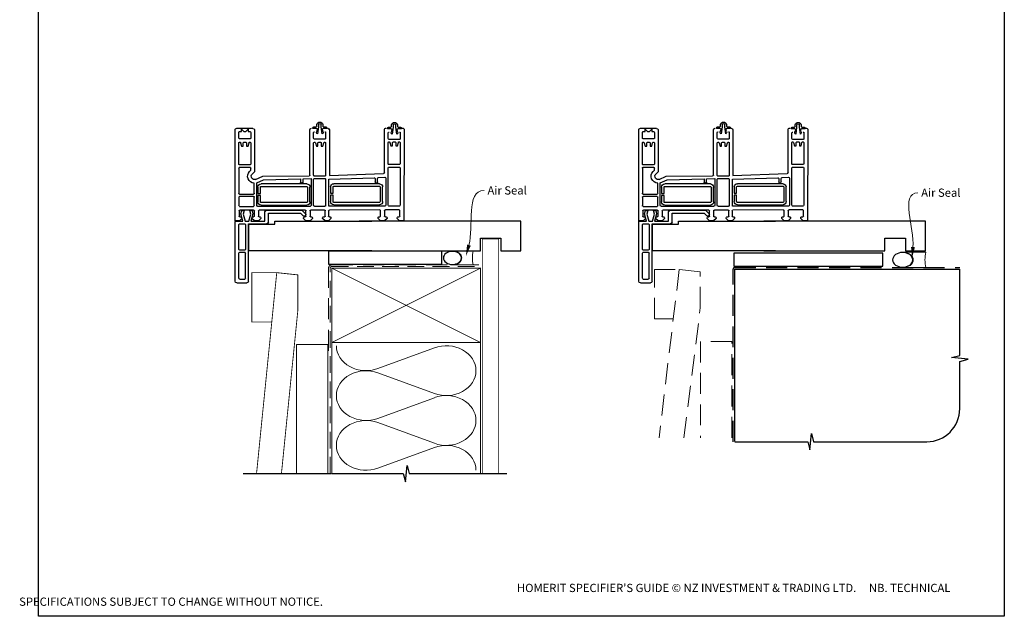
# Paper-space layout 'CC' of a CAD drawing. Units: millimetres. Extents: x -11 to 585, y 0 to 771.
# Drawn here: x -11 to 585, y 0 to 361 of the extents above; entities that cross this region are included whole.
import ezdxf

# ---------------------------------------------------------------- set-up
doc = ezdxf.new("R2010")
doc.units = ezdxf.units.MM
doc.linetypes.add('DASHED', pattern=[19.05, 12.7, -6.35])
doc.layers.add('Homerit', color=2, linetype='Continuous')
doc.styles.add('General notes', font='arial.ttf', dxfattribs={"height": 3.5})
doc.styles.get("Standard").update_dxf_attribs({"font": 'arial.ttf'})

# ---------------------------------------------------------------- blocks, each defined once
blk = doc.blocks.new('sealant')
at = {"layer": 'Homerit', "color": 9, "lineweight": 20}
blk.add_lwpolyline([(-10.46, -7), (0, -7, -0.106806), (0, 0), (-10.46, 0)], format="xyb", dxfattribs=at)
at = {"layer": 'Homerit', "color": 9, "lineweight": 20, "extrusion": (0, 0, -1)}
blk.add_ellipse((-10.46, -3.5), major_axis=(4.77, 0), ratio=0.733157, start_param=-1.570796, end_param=1.570796, dxfattribs=at)
at = {"layer": 'Homerit', "color": 7, "lineweight": 25}
blk.add_ellipse((-10.46, -3.5), major_axis=(-4.56, 0), ratio=0.728665, dxfattribs=at)
blk = doc.blocks.new('Stacking Window Block')
for p, q in [((-73.89, 81.77), (-73.89, 71.96)), ((-71.91, 78.97), (-73.39, 78.97)), ((-73.39, 78.97), (-71.91, 77.5)), ((-17.79, 82.81), (-72.94, 82.81)), ((-71.92, 80.03), (-71.91, 78.97)), ((-71.91, 77.5), (-71.91, 76.32)), ((-67.97, 80.55), (-71.44, 80.55)), ((-67.49, 73.76), (-67.49, 80.07)), ((-65.52, 80.05), (-65.52, 79.88)), ((-65.18, 79.45), (-63.06, 78.88)), ((-63.06, 77.89), (-65.04, 77.89)), ((-52.24, 80.55), (-65.03, 80.55)), ((-63.06, 78.88), (-63.06, 77.89)), ((-51.74, 73.74), (-51.74, 80.05)), ((-50.26, 73.75), (-50.26, 80.07)), ((-49.78, 80.55), (-34.55, 80.55)), ((-34.02, 80.06), (-34.02, 71.69)), ((-32.65, 71.69), (-32.65, 80.06)), ((-32.15, 80.55), (-27.13, 80.55)), ((-26.64, 80.06), (-26.64, 71.69)), ((-24.38, 71.56), (-24.38, 79.8)), ((-22.02, 79.3), (-24.09, 78.74)), ((-24.09, 78.74), (-24.09, 77.26)), ((-24.09, 77.26), (-21.99, 77.82)), ((-23.9, 80.36), (-20.74, 80.36)), ((-17.72, 78.04), (-22.02, 79.3)), ((-21.99, 77.82), (-17.72, 76.68)), ((-20.25, 79.86), (-20.25, 79.14)), ((-19.76, 78.68), (-19.26, 78.68)), ((-19.26, 78.68), (-17.79, 80.15)), ((-17.79, 80.15), (-17.79, 82.81)), ((-17.72, 82.29), (-17.72, 81.8)), ((-17.72, 81.8), (-17.72, 78.04)), ((-16.73, 82.78), (-17.22, 82.78)), ((18.7, 82.78), (-16.73, 82.78)), ((-16.14, 80.02), (-16.14, 76.97)), ((-0.59, 80.52), (-15.65, 80.52)), ((-0.1, 76.97), (-0.1, 80.02)), ((1.18, 80.02), (1.18, 76.97)), ((16.93, 80.52), (1.67, 80.52)), ((17.42, 80.02), (17.42, 76.97)), ((19.69, 81.8), (19.69, 75.69)), ((-71.91, 76.32), (-73.39, 74.83)), ((-73.39, 74.83), (-71.91, 74.83)), ((-71.91, 74.83), (-71.91, 73.73)), ((-71.41, 73.26), (-67.98, 73.26)), ((-65.52, 77.41), (-65.52, 76.36)), ((-65.52, 73.9), (-65.52, 73.74)), ((-63.06, 74.94), (-65.17, 74.37)), ((-65.04, 73.27), (-52.21, 73.27)), ((-65.03, 75.92), (-63.06, 75.92)), ((-63.06, 75.92), (-63.06, 74.94)), ((-48.56, 73.27), (-49.77, 73.27)), ((-47.81, 74.02), (-48.56, 73.27)), ((-47.62, 71), (-46.2, 72.42)), ((-24.09, 73.88), (-24.09, 72.5)), ((-21.99, 73.32), (-24.09, 73.88)), ((-24.09, 72.5), (-22.14, 71.98)), ((-22.14, 71.98), (-17.72, 73.17)), ((-17.72, 74.46), (-21.99, 73.32)), ((-20.25, 72.07), (-20.25, 71.58)), ((-19.26, 72.58), (-19.76, 72.58)), ((-17.79, 71.1), (-19.26, 72.58)), ((-17.72, 76.68), (-17.72, 74.46)), ((-17.72, 73.17), (-17.72, 64.71)), ((-16.14, 74.71), (-16.14, 63.59)), ((18.7, 74.71), (-16.14, 74.71)), ((-15.75, 74.46), (-15.75, 58.72)), ((0.28, 74.46), (-15.75, 74.46)), ((-15.65, 76.48), (-0.59, 76.48)), ((0.28, 0), (0.28, 74.46)), ((16.93, 76.48), (1.67, 76.48)), ((-72.9, 71), (-47.62, 71)), ((-44.83, 66.08), (-45.11, 38.03)), ((-42.98, 70.34), (-44.83, 66.08)), ((-40.8, 69.72), (-42.59, 65.55)), ((-27.16, 69.72), (-40.8, 69.72)), ((-34.52, 71.2), (-40.6, 71.2)), ((-40.19, 39.42), (-40.19, 66.99)), ((-38.71, 66.99), (-38.71, 39.4)), ((-38.24, 68.96), (-34.47, 68.96)), ((-34.47, 67.48), (-38.23, 67.48)), ((-34.47, 68.96), (-34.47, 67.48)), ((-33.19, 67.48), (-33.19, 68.96)), ((-33.19, 68.96), (-29.35, 68.96)), ((-29.35, 67.48), (-33.19, 67.48)), ((-27.13, 71.2), (-32.15, 71.2)), ((-28.87, 39.4), (-28.87, 66.99)), ((-27.39, 66.99), (-27.39, 39.42)), ((-26.64, 37.24), (-26.64, 69.27)), ((-24.38, 40.38), (-24.38, 68.15)), ((-23.9, 68.64), (-20.74, 68.64)), ((-20.74, 71.1), (-23.88, 71.1)), ((-20.25, 68.15), (-20.25, 67.64)), ((-19.77, 67.16), (-19.26, 67.16)), ((-19.26, 67.16), (-17.79, 68.64)), ((-17.79, 68.64), (-17.79, 71.1)), ((-42.59, 65.55), (-43.25, 43.15)), ((-24.23, 63.72), (-24.23, 42.34)), ((-17.72, 64.71), (-23.24, 64.71)), ((-17.12, 62.6), (-22.44, 62.6)), ((-22.44, 62.6), (-22.44, 43.12)), ((-17.72, 58.72), (-17.72, 0)), ((-15.75, 58.72), (-17.72, 58.72)), ((-43.25, 43.15), (-41.31, 43.15)), ((-40.8, 42.64), (-40.8, 42.14)), ((-24.23, 42.34), (-22.06, 40.17)), ((-22.44, 43.12), (-20.82, 41.49)), ((-45.59, 37.52), (-72.89, 37.54)), ((-43.38, 41.67), (-43.58, 36.75)), ((-43.58, 36.75), (-27.12, 36.75)), ((-41.29, 41.67), (-43.38, 41.67)), ((-38.24, 38.94), (-29.34, 38.94)), ((-29.35, 37.46), (-38.24, 37.46)), ((-24.38, 28.67), (-24.38, 36.94)), ((-20.74, 39.9), (-23.9, 39.9)), ((-23.89, 37.44), (-20.73, 37.44)), ((-21.13, 40.2), (-21.55, 40.06)), ((-20.25, 40.91), (-20.25, 40.38)), ((-20.24, 36.94), (-20.24, 36.45)), ((-19.77, 35.96), (-19.26, 35.96)), ((-19.26, 41.38), (-19.75, 41.38)), ((-17.79, 39.91), (-19.26, 41.38)), ((-19.26, 35.96), (-17.79, 37.44)), ((-17.79, 37.44), (-17.79, 39.91)), ((-17.72, 38.18), (-17.72, 40.64)), ((-17.72, 39.87), (-17.72, 37.41)), ((-75.21, 33.29), (-76.28, 33.29)), ((-74.74, 30.61), (-76.14, 30.61)), ((-76.12, 32.37), (-74.74, 32.37)), ((-74.74, 35.07), (-74.74, 33.77)), ((-74.74, 32.37), (-70.54, 32.89)), ((-70.54, 30.08), (-74.74, 30.61)), ((-73.81, 35.69), (-74.1, 35.69)), ((-73.81, 33.54), (-73.81, 35.69)), ((-67.9, 35.26), (-71.34, 35.26)), ((-67.4, 28.47), (-67.4, 34.77)), ((-65.52, 34.75), (-65.52, 34.56)), ((-65.52, 32.13), (-65.52, 31.13)), ((-65.12, 34.12), (-63.06, 33.57)), ((-45.43, 35.24), (-65.06, 35.24)), ((-63.06, 32.62), (-65.03, 32.62)), ((-65.03, 30.65), (-63.06, 30.65)), ((-63.06, 33.57), (-63.06, 32.62)), ((-63.06, 30.65), (-63.06, 29.66)), ((-44.95, 28.48), (-44.95, 34.79)), ((-43.47, 34.82), (-43.47, 28.5)), ((-27.14, 35.28), (-43, 35.3)), ((-26.64, 28.44), (-26.64, 34.78)), ((-19.26, 29.85), (-19.76, 29.85)), ((-17.78, 28.37), (-19.26, 29.85)), ((-76.28, 29.68), (-75.21, 29.68)), ((-74.74, 29.23), (-74.74, 27.9)), ((-74.1, 27.28), (-73.81, 27.28)), ((-73.81, 27.28), (-73.81, 29.41)), ((-72.94, 25.73), (-45.34, 25.73)), ((-71.34, 27.98), (-67.9, 27.98)), ((-65.52, 28.63), (-65.52, 28.47)), ((-63.06, 29.66), (-65.15, 29.1)), ((-65.04, 27.99), (-45.44, 27.99)), ((-45.34, 25.73), (-46.44, -7.09)), ((-43.19, 26.05), (-43.88, -1.41)), ((-26.79, 26.05), (-43.19, 26.05)), ((-42.94, 28.02), (-27.15, 27.99)), ((-38.37, 24.98), (-34.61, 24.98)), ((-34.61, 24.98), (-34.61, 23.5)), ((-33.32, 23.5), (-33.32, 24.98)), ((-33.32, 24.98), (-29.48, 24.98)), ((-26.79, -7.89), (-26.79, 26.05)), ((-24.53, -4.74), (-24.38, 25.72)), ((-23.9, 26.22), (-20.73, 26.22)), ((-20.73, 28.19), (-23.89, 28.19)), ((-20.24, 29.39), (-20.24, 28.64)), ((-20.24, 25.72), (-20.24, 25.19)), ((-19.75, 24.74), (-19.26, 24.74)), ((-19.26, 24.74), (-17.78, 26.22)), ((-17.78, 26.22), (-17.78, 28.37)), ((-17.72, 26.95), (-17.72, 29.12)), ((-17.72, 24.71), (-17.72, 23.23)), ((-40.32, -4.55), (-40.32, 23.01)), ((-38.84, 23.01), (-38.84, -4.57)), ((-34.61, 23.5), (-38.36, 23.5)), ((-29.48, 23.5), (-33.32, 23.5)), ((-29, -4.57), (-29, 23.01)), ((-27.53, 23.01), (-27.53, -4.55)), ((-44.02, -4.04), (-44.22, -7.89)), ((-41.42, -3.46), (-43.54, -3.46)), ((-43.38, -1.99), (-41.44, -1.99)), ((-40.95, -2.48), (-40.95, -2.99)), ((-38.37, -5.04), (-29.48, -5.04)), ((-20.73, -5.23), (-24.03, -5.23)), ((-20.24, -4.25), (-20.24, -4.75)), ((-19.26, -3.76), (-19.77, -3.76)), ((-17.79, -5.23), (-19.26, -3.76)), ((-17.79, -7.69), (-17.79, -5.23)), ((-75.02, -11.89), (-76.09, -11.89)), ((-74.55, -10.12), (-74.55, -11.42)), ((-73.62, -9.49), (-73.91, -9.49)), ((-73.62, -11.65), (-73.62, -9.49)), ((-46.92, -7.59), (-73.03, -7.59)), ((-67.71, -9.92), (-71.15, -9.92)), ((-67.21, -16.72), (-67.21, -10.42)), ((-65.7, -10.35), (-65.7, -10.53)), ((-65.36, -10.96), (-63.24, -11.53)), ((-52.42, -9.86), (-65.21, -9.86)), ((-63.24, -11.53), (-63.24, -12.52)), ((-51.92, -16.67), (-51.92, -10.35)), ((-50.41, -10.35), (-50.41, -16.65)), ((-27.28, -9.86), (-49.93, -9.86)), ((-43.76, -8.38), (-27.26, -8.38)), ((-29.49, -6.52), (-38.37, -6.52)), ((-26.79, -16.65), (-26.79, -10.34)), ((-24.53, -16.47), (-24.53, -8.19)), ((-24.03, -7.69), (-20.74, -7.69)), ((-20.24, -8.19), (-20.24, -8.67)), ((-19.77, -9.17), (-19.26, -9.17)), ((-19.26, -9.17), (-17.79, -7.69)), ((-76.09, -15.51), (-75.02, -15.51)), ((-74.55, -14.58), (-75.95, -14.58)), ((-75.93, -12.81), (-74.55, -12.81)), ((-74.55, -12.81), (-70.35, -12.3)), ((-70.35, -15.1), (-74.55, -14.58)), ((-74.55, -15.96), (-74.55, -17.29)), ((-73.62, -17.9), (-73.62, -15.78)), ((-71.15, -17.21), (-67.71, -17.21)), ((-65.7, -13), (-65.7, -14.04)), ((-65.7, -16.51), (-65.7, -16.67)), ((-63.24, -15.47), (-65.34, -16.03)), ((-63.24, -12.52), (-65.22, -12.52)), ((-65.22, -17.14), (-52.39, -17.14)), ((-65.21, -14.48), (-63.24, -14.48)), ((-63.24, -14.48), (-63.24, -15.47)), ((-49.95, -17.14), (-27.26, -17.14)), ((-20.7, -16.94), (-24.03, -16.94)), ((-20.24, -15.75), (-20.24, -16.47)), ((-19.26, -15.27), (-19.77, -15.27)), ((-17.79, -16.75), (-19.26, -15.27)), ((-17.79, -19.41), (-17.79, -16.75)), ((-73.91, -17.9), (-73.62, -17.9)), ((-72.9, -19.55), (-17.79, -19.41))]:
    blk.add_line(p, q)
for centre, radius, start, end in [((-72.9, 81.82), 0.986, 92.09572, 183.19979), ((-71.43, 80.05), 0.497, 91.80809, 182.11053), ((-67.97, 80.07), 0.484, 1.01508, 90), ((-65.04, 80.06), 0.486, 88.70987, 181.26791), ((-65.02, 79.93), 0.511, 185.38022, 250.85318), ((-65.04, 77.4), 0.484, 89.75734, 179.01533), ((-52.23, 80.06), 0.487, 358.85887, 91.37802), ((-49.78, 80.06), 0.489, 90, 178.34299), ((-34.52, 80.06), 0.493, 0.25118, 93.80451), ((-32.14, 80.05), 0.503, 91.30492, 178.40865), ((-27.14, 80.05), 0.496, 0.79854, 89.1057), ((-23.88, 79.86), 0.503, 91.71188, 186.20263), ((-20.74, 79.86), 0.495, 359.07547, 90), ((-19.75, 79.18), 0.496, 184.58125, 269.03905), ((-17.22, 82.29), 0.492, 90, 180.12471), ((-15.65, 80.02), 0.492, 90, 180), ((-0.59, 80.02), 0.492, 0, 90), ((1.67, 80.02), 0.492, 90, 180), ((16.93, 80.02), 0.492, 0, 90), ((18.7, 81.8), 0.984, 0, 90), ((-72.89, 71.99), 0.992, 181.75942, 269.57217), ((-71.42, 73.76), 0.497, 182.95402, 271.39208), ((-67.98, 73.75), 0.491, 270, 0.67358), ((-65.02, 76.43), 0.504, 187.19683, 269.65079), ((-65.03, 73.9), 0.496, 106.1849, 180), ((-65.02, 73.77), 0.508, 183.91524, 267.6651), ((-52.24, 73.76), 0.499, 273.41518, 357.03749), ((-49.77, 73.76), 0.492, 181.30104, 269.87136), ((-44.83, 71.01), 4.23, 2.55793, 134.64373), ((-44.83, 71), 1.97, 340.36949, 134.01684), ((-34.52, 71.69), 0.495, 270.21597, 359.4853), ((-32.15, 71.69), 0.492, 180.30217, 270), ((-27.14, 71.7), 0.5, 271.31388, 358.7661), ((-23.88, 71.61), 0.507, 184.82896, 270), ((-20.74, 71.59), 0.49, 270.07364, 358.53367), ((-19.75, 72.08), 0.496, 91.32967, 181.31399), ((-15.65, 76.97), 0.492, 180, 270), ((-0.59, 76.97), 0.492, 270, 0), ((1.67, 76.97), 0.492, 180, 270), ((16.93, 76.97), 0.492, 270, 0), ((18.7, 75.69), 0.984, 270, 0), ((-38.21, 66.99), 1.97, 90.66625, 179.96388), ((-38.21, 66.98), 0.495, 91.58067, 179.57746), ((-29.35, 67), 1.96, 359.7317, 90), ((-29.36, 66.99), 0.488, 359.64532, 89.15585), ((-27.14, 69.23), 0.497, 4.74247, 92.38341), ((-23.89, 68.14), 0.496, 91.22341, 179.28752), ((-20.73, 68.16), 0.482, 359.12662, 90.8314), ((-19.75, 67.66), 0.496, 181.89352, 267.70524), ((-23.24, 63.72), 0.984, 90, 180), ((-17.12, 63.59), 0.984, 270, 360), ((-41.29, 42.65), 0.494, 358.93027, 92.33631), ((-41.29, 42.17), 0.496, 270.16315, 357.36713), ((-72.89, 36.54), 0.994, 89.96069, 176.63107), ((-45.6, 38.01), 0.489, 270.97887, 2.42008), ((-38.21, 39.44), 1.98, 180.41858, 269.14442), ((-38.22, 39.43), 0.492, 183.16396, 267.36701), ((-29.35, 39.42), 1.96, 270.07489, 0), ((-29.35, 39.42), 0.481, 270.82803, 358.01569), ((-27.14, 37.24), 0.495, 271.73102, 359.3997), ((-23.89, 40.4), 0.495, 181.3152, 268.84), ((-23.89, 36.95), 0.49, 90.62724, 181.05507), ((-21.71, 40.52), 0.492, 225, 288.93829), ((-21.38, 40.95), 0.787, 288.93829, 45), ((-20.74, 40.39), 0.491, 270.28286, 359.09298), ((-20.73, 36.95), 0.489, 358.78591, 90), ((-19.75, 40.88), 0.494, 89.41483, 176.8744), ((-19.75, 36.46), 0.498, 181.87207, 267.7592), ((-75.81, 31.49), 1.87, 104.54401, 255.45599), ((-75.84, 31.49), 0.931, 107.93612, 251.05722), ((-75.21, 33.77), 0.475, 270.37829, 0), ((-74.09, 35.04), 0.652, 91.55634, 177.62386), ((-73.39, 33.52), 0.416, 177.41104, 279.07933), ((-73.37, 29.43), 0.438, 80.00105, 183.73776), ((-74.11, 40.09), 7.02, 276.41691, 287.52328), ((-74.02, 23.35), 6.56, 72.01534, 83.61092), ((-71.54, 32.35), 1.14, 28.51329, 113.67735), ((-71.55, 30.65), 1.16, 246.88725, 330.79378), ((-71.34, 34.77), 0.492, 90, 180), ((-67.9, 34.77), 0.492, 0, 90), ((-65.01, 34.73), 0.516, 95.96499, 177.83171), ((-65.03, 34.61), 0.497, 186.1652, 258.93486), ((-65.03, 32.12), 0.499, 90, 178.69206), ((-65.03, 31.14), 0.495, 181.96396, 270), ((-45.4, 34.79), 0.454, 0, 93.37222), ((-42.98, 34.81), 0.492, 91.76203, 178.82682), ((-27.14, 34.78), 0.495, 0.24285, 89.90605), ((-19.76, 29.36), 0.489, 90.46472, 176.91907), ((-75.21, 29.2), 0.477, 3.34929, 89.49576), ((-74.09, 27.93), 0.651, 182.70357, 268.58216), ((-72.9, 26.71), 0.985, 180.6483, 267.89126), ((-71.34, 28.47), 0.492, 180, 270), ((-67.9, 28.47), 0.492, 270, 0), ((-65.02, 28.62), 0.499, 105.36307, 179.43497), ((-65.03, 28.48), 0.494, 181.75436, 268.43852), ((-45.44, 28.48), 0.494, 270.20272, 359.53869), ((-42.98, 28.52), 0.497, 182.04106, 273.84548), ((-38.35, 23.01), 1.97, 90.66625, 179.96388), ((-29.49, 23.02), 1.96, 359.7317, 89.93319), ((-27.14, 28.49), 0.497, 268.52068, 355.0115), ((-23.88, 28.68), 0.495, 180.83817, 268.85782), ((-23.88, 25.72), 0.502, 92.17696, 179.72327), ((-20.74, 28.68), 0.492, 270.48353, 355.38091), ((-20.74, 25.73), 0.492, 358.80913, 89.40342), ((-19.75, 25.24), 0.5, 186.04626, 269.78998), ((-38.35, 23.01), 0.495, 91.58067, 179.57746), ((-29.49, 23.01), 0.488, 359.64532, 89.15585), ((-43.48, -3.99), 0.536, 95.81806, 185.64508), ((-43.38, -1.48), 0.508, 172.21408, 270.4746), ((-41.42, -2.46), 0.474, 357.30664, 91.60512), ((-41.42, -2.99), 0.473, 269.95973, 358.95692), ((-38.34, -4.54), 1.98, 180.41858, 269.14442), ((-38.35, -4.55), 0.492, 183.16396, 267.36701), ((-29.49, -4.55), 1.96, 270.07489, 0), ((-29.48, -4.56), 0.481, 270.82803, 358.01569), ((-24.02, -4.73), 0.503, 181.04821, 268.94652), ((-20.74, -4.74), 0.494, 270.76446, 358.20555), ((-19.76, -4.25), 0.487, 91.29153, 180.01431), ((-75.62, -13.7), 1.87, 104.54401, 255.45599), ((-75.02, -11.42), 0.475, 270.37829, 0), ((-73.89, -10.15), 0.652, 91.55634, 177.62386), ((-73.05, -8.58), 0.986, 89.11916, 181.96778), ((-73.2, -11.67), 0.416, 177.41104, 279.07933), ((-73.92, -5.1), 7.02, 276.41691, 287.52328), ((-71.35, -12.84), 1.14, 28.51329, 113.67735), ((-71.15, -10.42), 0.492, 90, 180), ((-67.71, -10.42), 0.492, 0, 90), ((-65.22, -10.34), 0.486, 88.70987, 181.26791), ((-65.19, -10.48), 0.511, 185.38022, 250.85318), ((-52.41, -10.34), 0.487, 358.85887, 91.37802), ((-49.91, -10.35), 0.499, 92.34518, 179.81055), ((-46.94, -7.1), 0.499, 272.29845, 1.09788), ((-43.72, -7.89), 0.497, 180.40121, 265.54681), ((-27.28, -10.35), 0.497, 0.97429, 89.59286), ((-27.28, -7.89), 0.493, 272.84489, 359.95604), ((-24.04, -8.18), 0.486, 89.07819, 181.8503), ((-20.74, -8.18), 0.492, 358.93231, 90.80905), ((-19.75, -8.67), 0.495, 180, 267.75636), ((-75.65, -13.7), 0.931, 107.93612, 251.05722), ((-75.02, -15.99), 0.477, 3.34929, 89.49576), ((-73.9, -17.25), 0.651, 182.70357, 268.58216), ((-73.18, -15.75), 0.438, 80.00105, 183.73776), ((-73.83, -21.84), 6.56, 72.01534, 83.61092), ((-71.36, -14.54), 1.16, 246.88725, 330.79378), ((-71.15, -16.72), 0.492, 180, 270), ((-67.71, -16.72), 0.492, 270, 0), ((-65.22, -13.01), 0.484, 90, 179.01533), ((-65.2, -13.98), 0.504, 187.19683, 269.65079), ((-65.21, -16.51), 0.496, 106.1849, 179.92593), ((-65.2, -16.63), 0.508, 183.91524, 267.6651), ((-52.42, -16.64), 0.499, 273.41518, 357.03749), ((-49.92, -16.65), 0.491, 179.56084, 265.68048), ((-27.29, -16.64), 0.505, 273.98484, 358.56925), ((-24.03, -16.45), 0.494, 181.78452, 270), ((-20.74, -16.45), 0.5, 275.4035, 357.81082), ((-19.76, -15.76), 0.489, 91.5501, 178.22378), ((-72.96, -18.48), 1.07, 176.56937, 273.19079)]:
    blk.add_arc(centre, radius, start, end)

psp = doc.layouts.new('CC')

# ---------------------------------------------------------------- linework, layer by layer
at = {"color": 7}
for p, q in [((292.44, 239.34), (194.7, 239.41)), ((292.44, 221.34), (292.44, 239.34)), ((537.31, 239.34), (439.57, 239.41)), ((537.31, 221.34), (537.31, 239.34)), ((267.99, 221.34), (267.99, 229.05)), ((267.99, 229.05), (280.44, 229.05)), ((280.44, 229.05), (280.44, 221.34)), ((512.86, 221.34), (512.86, 229.05)), ((512.86, 229.05), (525.31, 229.05)), ((525.31, 229.05), (525.31, 221.34)), ((194.7, 221.41), (267.99, 221.34)), ((280.44, 221.34), (292.44, 221.34)), ((439.57, 221.41), (512.86, 221.34)), ((525.31, 221.34), (537.31, 221.34))]:
    psp.add_line(p, q, dxfattribs=at)
for points in [[(0.59, 693.35), (585.11, 693.35), (585.11, 0.02), (0.59, 0.02)], [(244.63, 221.21), (176.06, 221.21), (176.06, 213.37), (244.63, 213.37)], [(511.55, 219.96), (421.41, 219.96), (421.41, 212.1), (511.55, 212.1)]]:
    psp.add_lwpolyline(points, close=True, dxfattribs=at)
at = {"layer": 'Homerit', "color": 7, "ltscale": 0.7}
for p, q in [((558.17, 157.93), (558.17, 210.22)), ((553.17, 156.68), (558.17, 157.93)), ((563.17, 155.68), (553.17, 156.68)), ((558.17, 154.43), (563.17, 155.68)), ((558.17, 125.79), (558.17, 154.43)), ((467.42, 100.79), (468.42, 110.79)), ((468.42, 110.79), (469.67, 105.79)), ((421.92, 105.79), (466.17, 105.79)), ((466.17, 105.79), (467.42, 100.79)), ((469.67, 105.79), (538.17, 105.79))]:
    psp.add_line(p, q, dxfattribs=at)
at = {"layer": 'Homerit', "color": 7, "lineweight": 5}
for p, q in [((206.01, 150.07), (240.14, 162.62)), ((240.14, 134.98), (206.01, 147.53)), ((206.01, 119.89), (240.14, 132.44)), ((240.14, 104.81), (206.01, 117.36)), ((206.01, 89.72), (240.14, 102.27))]:
    psp.add_line(p, q, dxfattribs=at)
at = {"layer": 'Homerit', "color": 7, "lineweight": 25, "const_width": 0.4}
psp.add_lwpolyline([(279.08, 86.45), (279.08, 228.58), (269.08, 228.58), (269.08, 86.45)], dxfattribs=at)
at = {"layer": 'Homerit', "color": 7, "linetype": 'DASHED', "lineweight": 13}
psp.add_lwpolyline([(176.08, 160.88), (176.08, 210.88, -0.414214), (178.08, 212.88), (267.63, 212.88)], format="xyb", dxfattribs=at)
at = {"layer": 'Homerit', "color": 7, "linetype": 'DASHED', "lineweight": 5, "ltscale": 0.8}
psp.add_lwpolyline([(177.08, 86.45), (177.08, 210.88, -0.414214), (178.08, 211.88), (267.08, 211.88)], format="xyb", dxfattribs=at)
at = {"layer": 'Homerit', "color": 7, "lineweight": 35, "const_width": 0.7}
psp.add_lwpolyline([(178.08, 210.88), (268.08, 210.88), (268.08, 165.88), (178.08, 165.88)], close=True, dxfattribs=at)
at = {"layer": 'Homerit', "color": 7, "lineweight": 5}
for points in [[(178.08, 210.88), (268.08, 165.88)], [(268.08, 210.88), (178.08, 165.88)], [(175.65, 86.24), (175.65, 164.67), (156.65, 164.67), (156.65, 86.24)], [(178.08, 165.88), (178.08, 86.45)], [(268.08, 165.88), (268.08, 86.45)]]:
    psp.add_lwpolyline(points, dxfattribs=at)
at = {"layer": 'Homerit', "color": 7, "linetype": 'DASHED', "lineweight": 5}
psp.add_lwpolyline([(373.28, 180.16), (373.28, 210.01), (388.36, 210.01), (384.77, 180.16)], close=True, dxfattribs=at)
for points in [[(391.18, 108.07), (401.11, 186.84), (401.11, 208.65), (388.36, 210.01), (376.11, 108.07)], [(420.13, 108.07), (420.13, 166.51), (401.13, 166.51), (401.13, 108.07)]]:
    psp.add_lwpolyline(points, dxfattribs=at)
at = {"layer": 'Homerit', "color": 7, "linetype": 'DASHED'}
psp.add_lwpolyline([(420.92, 105.79), (420.92, 210.22, -0.414214), (421.92, 211.22), (558.17, 211.22)], format="xyb", dxfattribs=at)
at = {"layer": 'Homerit', "color": 7, "const_width": 0.7}
psp.add_lwpolyline([(421.92, 105.79), (421.92, 210.22), (558.17, 210.22)], dxfattribs=at)
at = {"layer": 'Homerit', "color": 7, "lineweight": 30, "const_width": 0.5}
psp.add_lwpolyline([(129.65, 178.32), (129.65, 208.17), (144.73, 208.17), (141.73, 178.32)], close=True, dxfattribs=at)
psp.add_lwpolyline([(147.55, 86.24), (157.48, 185), (157.48, 206.81), (144.73, 208.17), (132.48, 86.24)], dxfattribs=at)
at = {"layer": 'Homerit', "color": 7, "ltscale": 0.7}
for points in [[(178.08, 86.45), (221.33, 86.45), (222.58, 81.45), (223.58, 91.45), (224.83, 86.45), (268.08, 86.45)], [(267.08, 86.45), (284.08, 86.45)]]:
    psp.add_lwpolyline(points, dxfattribs=at)
at = {"layer": 'Homerit', "color": 7}
psp.add_lwpolyline([(177.65, 86.24), (124.44, 86.24)], dxfattribs=at)
at = {"layer": 'Homerit', "color": 7, "ltscale": 0.7}
psp.add_arc((538.17, 125.79), 20, 270, 0, dxfattribs=at)
at = {"layer": 'Homerit', "color": 7, "lineweight": 5, "extrusion": (0, 0, -1)}
for centre, major_axis, start_param, end_param in [((198.8, 163.88), (-17.97, 0), 4.299595, 6.283185), ((198.8, 133.71), (17.97, 0), 1.158003, 3.141592), ((198.8, 103.54), (-17.97, 0), 4.299595, 6.283185)]:
    psp.add_ellipse(centre, major_axis=major_axis, ratio=0.839632, start_param=start_param, end_param=end_param, dxfattribs=at)
at = {"layer": 'Homerit', "color": 7, "lineweight": 5}
for centre, major_axis, start_param, end_param in [((247.35, 148.8), (-17.97, 0), 3.141593, 5.125182), ((198.8, 133.71), (-17.97, 0), 4.299595, 6.283185), ((247.35, 148.8), (17.97, 0), 4.299596, 6.283185), ((247.35, 118.63), (17.97, 0), 0, 1.98359), ((198.8, 103.54), (-17.97, 0), 4.299595, 6.283185), ((247.35, 118.63), (-17.97, 0), 1.158004, 3.141593), ((247.35, 88.45), (-17.97, 0), 3.141593, 5.125182)]:
    psp.add_ellipse(centre, major_axis=major_axis, ratio=0.839632, start_param=start_param, end_param=end_param, dxfattribs=at)
at = {"layer": 'Homerit', "color": 7}
for points in [[(262.19, 224.54), (259.19, 218.11), (259.94, 225.17)], [(530.99, 223.59), (529.2, 216.72), (528.66, 223.8)]]:
    psp.add_solid(points, dxfattribs=at)

# ---------------------------------------------------------------- block references
at = {"color": 7, "xscale": -1, "rotation": 90}
for p in [(202.31, 221.69), (446.61, 221.69)]:
    psp.add_blockref('Stacking Window Block', p, dxfattribs=at)
at = {"layer": 'Homerit', "color": 7, "rotation": 180}
for p, xscale, yscale, zscale in [((263.6, 212.88), -1.199956747989318, 1.199956747989318, 1.199956747989318), ((537.6, 211.22), -1.340102269802854, 1.340102269802854, 1.340102269802854)]:
    psp.add_blockref('sealant', p, dxfattribs=dict(at, xscale=xscale, yscale=yscale, zscale=zscale))

# ---------------------------------------------------------------- texts
at = {"color": 7, "insert": (-11.18, 19.71), "char_height": 4.99526, "attachment_point": 1}
psp.add_mtext_dynamic_manual_height_columns("\\pi60.31763;HOMERIT SPECIFIER'S GUIDE © NZ INVESTMENT & TRADING LTD.     NB. TECHNICAL SPECIFICATIONS SUBJECT TO CHANGE WITHOUT NOTICE.", width=607.4887, gutter_width=24.98, heights=[0], dxfattribs=at)

# ---------------------------------------------------------------- next in the draw order: texts
at = {"layer": 'Homerit', "color": 7, "char_height": 5, "width": 28.8154, "attachment_point": 1, "style": 'General notes', "bg_fill": 3, "box_fill_scale": 1.5, "bg_fill_color": 9, "bg_fill_transparency": 0}
for s, insert in [('Air Seal', (272.29, 260.48)), ('{\\C0;Air Seal}', (534.78, 259.09))]:
    psp.add_mtext(s, dxfattribs=dict(at, insert=insert))

# ---------------------------------------------------------------- next in the draw order: linework, layer by layer
at = {"layer": 'Homerit', "color": 7, "linetype": 'ByBlock', "lineweight": 13, "end_tangent": (1, 0)}
for points, start_tangent in [([(261.07, 224.85), (270.29, 257.94)], (0.268554, 0.963264)), ([(529.82, 223.69), (532.78, 256.54)], (0.089619, 0.995976))]:
    psp.add_spline(points, degree=3, dxfattribs=dict(at, start_tangent=start_tangent))

doc.saveas('drawing.dxf')
